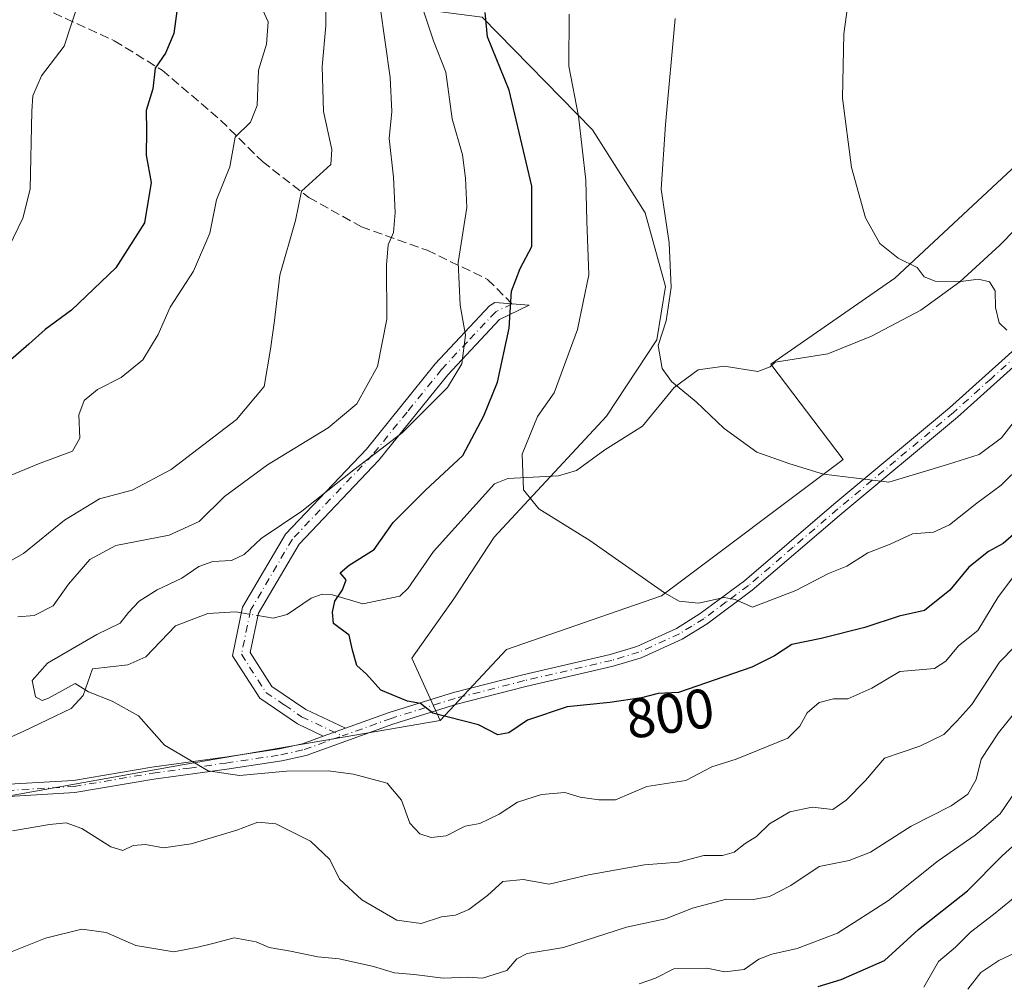
# Model space of a CAD drawing. Units: metres. Extents: x 651591 to 655049, y 4739353 to 4741742.
# Drawn here: x 651731 to 651908, y 4740880 to 4741053 of the extents above; entities that cross this region are included whole.
import ezdxf
from ezdxf.enums import TextEntityAlignment as Align

# ---------------------------------------------------------------- set-up
doc = ezdxf.new("R2010")
doc.units = ezdxf.units.M
doc.header["$MEASUREMENT"] = 0
doc.linetypes.add('DGN Style 3', pattern=[2.307223458686699, 1.648016756204785, -0.6592067024819142])
doc.linetypes.add('DGN Style 4', pattern=[2.6384748266838614, 1.318413404963828, -0.6592067024819142, 0.001648016756204785, -0.6592067024819142])
for name, color, linetype, lineweight in [('Arbolado forestal CxS', 92, 'Continuous', 0), ('Camino Cxs', 7, 'Continuous', 0), ('Camino eje', 30, 'DGN Style 4', 13), ('Corriente natural lineal', 142, 'Continuous', 13), ('Corriente natural lineal oculto', 9, 'DGN Style 4', 13), ('Curva de nivel maestra', 30, 'Continuous', 30), ('Curva de nivel normal', 30, 'Continuous', 0), ('Prado CxS', 92, 'Continuous', 0), ('Rótulo de curva de nivel directora', 7, 'Continuous', 0), ('Senda', 7, 'DGN Style 3', 0)]:
    doc.layers.add(name, color=color, linetype=linetype, lineweight=lineweight)
doc.styles.add('Style-Arial', font='txt')

msp = doc.modelspace()

# ---------------------------------------------------------------- linework, layer by layer
at = {"layer": 'Arbolado forestal CxS', "color": 92, "linetype": 'Continuous', "lineweight": 0, "extrusion": (0.1962501447492445, -0.9327522889035376, 0.3024219704834826), "elevation": -4293951.651013874, "flags": 128}
msp.add_lwpolyline([(1613957.045316789, 1363219.004323231), (1613910.391749514, 1363224.891809821), (1613877.865125997, 1363227.944242593)], dxfattribs=at)
msp.add_lwpolyline([(1613957.045316789, 1363219.004323231), (1613910.391749514, 1363224.891809821), (1613877.865125997, 1363227.944242593)], dxfattribs=at)
at = {"layer": 'Arbolado forestal CxS', "color": 92, "linetype": 'Continuous', "lineweight": 0}
for points in [[(651814.5318999998, 4741053.5569, 802.0749000000069), (651834.3283000002, 4741033.306299999, 795.1625000000058), (651843.7660999997, 4741018.396500001, 791.4406000000017), (651847.4247000003, 4741005.1819, 791.1910999999964), (651845.8674999997, 4740995.5909, 790.8444000000018), (651836.8375000004, 4740981.9113, 792.4618000000046), (651816.6640999997, 4740960.197100001, 796.9608000000007), (651809.4439000003, 4740949.1273, 798.2578000000068), (651801.9039000003, 4740938.454700001, 799.325800000006), (651806.9974999997, 4740927.2487, 799.7902000000031), (651760.9769000001, 4740919.385500001, 805.4020000000019), (651728.9571000002, 4740913.5919, 808.3114999999963), (651715.3312999997, 4740927.980699999, 807.6394), (651686.5839000001, 4740937.423900001, 808.0570000000008), (651677.3211000003, 4740948.740700001, 811.5510000000068), (651633.9212999997, 4740989.1043, 824.0739999999934), (651614.9219000004, 4741004.9351, 831.9894999999962), (651605.2588999998, 4741006.121099999, 832.7259999999952), (651596.6238000002, 4741398.499600001, 917.143200000006)], [(651754.7723000003, 4741110.407500001, 824.4225000000006), (651759.0323000001, 4741094.7489, 823.0255999999936), (651769.7616999998, 4741079.2511, 820.5795000000071), (651778.0787000004, 4741077.6489, 816.5360999999976), (651784.3766999999, 4741079.150900001, 814.3839000000008), (651789.7534999996, 4741071.083900001, 813.501900000003), (651799.2141000006, 4741055.5393, 809.6757000000072), (651814.5318999998, 4741053.5569, 802.0749000000069), (651834.3283000002, 4741033.306299999, 795.1625000000058), (651843.7660999997, 4741018.396500001, 791.4406000000017), (651847.4247000003, 4741005.1819, 791.1910999999964), (651845.8674999997, 4740995.5909, 790.8444000000018), (651836.8375000004, 4740981.9113, 792.4618000000046), (651816.6640999997, 4740960.197100001, 796.9608000000007), (651809.4439000003, 4740949.1273, 798.2578000000068), (651801.9039000003, 4740938.454700001, 799.325800000006), (651806.9974999997, 4740927.2487, 799.7902000000031)], [(651934.3470999999, 4741063.760700001, 779.459400000007), (651927.2149, 4741051.5361, 780.2407999999997), (651924.1584999999, 4741037.2733, 781.046100000007), (651911.3957000002, 4741027.863700001, 782.4667999999947), (651888.6624999996, 4741006.691299999, 785.3205000000017), (651866.3542999999, 4740991.255899999, 788.0694999999978), (651879.3318999996, 4740974.110099999, 789.595100000006), (651846.7307000002, 4740949.660900001, 795.156099999993), (651818.8897000002, 4740940.026500001, 798.1818000000059), (651806.9974999997, 4740927.2487, 799.7902000000031)], [(651608.5258999999, 4740857.6733, 846.9709000000003), (651607.0394000001, 4740925.218800001, 811.8834000000061), (651638.8728999998, 4740921.1657, 809.9593000000023), (651709.2751000002, 4740913.592300001, 808.0249999999943), (651713.8169, 4740906.777100001, 809.0914000000049), (651728.2001, 4740909.8059, 808.8378999999986), (651728.9571000002, 4740913.5919, 808.3114999999963), (651760.9769000001, 4740919.385500001, 805.4020000000019), (651806.9974999997, 4740927.2487, 799.7902000000031), (651818.8897000002, 4740940.026500001, 798.1818000000059), (651846.7307000002, 4740949.660900001, 795.156099999993), (651879.3318999996, 4740974.110099999, 789.595100000006), (651866.3542999999, 4740991.255899999, 788.0694999999978), (651888.6624999996, 4741006.691299999, 785.3205000000017), (651911.3957000002, 4741027.863700001, 782.4667999999947)]]:
    msp.add_polyline3d(points, dxfattribs=at)
at = {"layer": 'Camino Cxs', "color": 7, "linetype": 'Continuous', "lineweight": 0, "extrusion": (0.1603958018035271, 0.05748521224753034, 0.9853774084769045), "elevation": 377878.1434090525, "flags": 128}
msp.add_lwpolyline([(4243051.934074619, -2180579.584554117), (4243051.934074619, -2180575.283142441)], dxfattribs=at)
msp.add_lwpolyline([(4243051.934074619, -2180579.584554117), (4243051.934074619, -2180575.283142441)], dxfattribs=at)
at = {"layer": 'Camino Cxs', "color": 7, "linetype": 'Continuous', "lineweight": 0}
for points in [[(651789.9700999996, 4740925.870100001, 812.5197999999947), (651797.8000999996, 4740928.6801, 809.379700000005), (651809.3400999998, 4740932.280099999, 803.9526000000043), (651821.8300999999, 4740935.4901, 808.4431999999942), (651837.5100999996, 4740939.130100001, 807.7369000000036), (651842.2801000001, 4740940.5601, 808.4581000000035), (651849.4301000005, 4740943.8101, 804.4162000000069), (651853.6901000004, 4740946.450099999, 803.1622999999963), (651861.6401000004, 4740952.350099999, 804.3407000000007), (651877.7001, 4740966.100099999, 800.942200000005), (651898.4401000004, 4740983.4001, 796.4565000000002), (651911.9700999996, 4740995.540100001, 794.9339000000036), (651919.0000999998, 4741002.460100001, 797.2761000000029), (651923.2701000003, 4741007.530099999, 789.6616000000067), (651928.3501000004, 4741014.380100001, 793.2951999999932), (651936.1201, 4741023.1801, 787.319399999993), (651938.6700999998, 4741027.450099999, 787.0271000000066), (651940.0500999996, 4741030.870100001, 787.7684000000008), (651942.2901, 4741038.4901, 784.4009999999981), (651943.9200999998, 4741043.170100001, 785.437300000005), (651945.2001, 4741045.960100001, 785.9714999999997), (651947.9700999996, 4741050.0601, 783.0295000000042), (651956.8800999997, 4741060.140100001, 777.8301999999967)], [(651785.9801000003, 4740924.440099999, 813.2526999999974), (651781.3400999998, 4740926.640100001, 815.1438999999956), (651774.5601000005, 4740931.2501, 817.3102999999975), (651769.6801000005, 4740938.880100001, 814.771200000003), (651771.4901000002, 4740947.610099999, 806.8475999999937), (651779.2100999998, 4740960.7401, 817.9278999999952), (651793.7100999998, 4740975.9801, 815.169399999999), (651806.1001000004, 4740991.280099999, 813.272100000002), (651815.8000999996, 4741001.7501, 811.1303999999947), (651816.7600999996, 4741002.3301, 810.4624000000041), (651822.9801000003, 4741001.8201, 807.0659000000014), (651817.6001000004, 4740999.290100001, 809.9633999999934), (651808.3601000002, 4740989.3201, 812.7636000000057), (651795.9700999996, 4740974.0001, 813.5776000000043), (651781.6201, 4740958.920100001, 816.2315999999992), (651774.3300999999, 4740946.520099999, 808.8879000000015), (651772.8701, 4740939.470100001, 814.9426999999997), (651776.7600999996, 4740933.390100001, 815.0574999999953), (651782.8400999998, 4740929.2501, 814.0981999999932), (651789.9700999996, 4740925.870100001, 812.5197999999947)], [(651726.2600999996, 4740915.640100001, 818.8086000000039), (651741.0900999998, 4740916.5001, 813.0927999999985), (651755.1801000005, 4740918.890100001, 813.2332000000025), (651768.3101000005, 4740920.710100001, 815.4015000000073), (651778.1300999997, 4740922.170100001, 817.6434000000008), (651782.2500999998, 4740923.100099999, 813.9239999999991), (651785.9801000003, 4740924.440099999, 813.2526999999974), (651789.9700999996, 4740925.870100001, 812.5197999999947), (651797.8000999996, 4740928.6801, 809.379700000005), (651809.3400999998, 4740932.280099999, 803.9526000000043), (651821.8300999999, 4740935.4901, 808.4431999999942), (651837.5100999996, 4740939.130100001, 807.7369000000036), (651842.2801000001, 4740940.5601, 808.4581000000035), (651849.4301000005, 4740943.8101, 804.4162000000069), (651853.6901000004, 4740946.450099999, 803.1622999999963), (651861.6401000004, 4740952.350099999, 804.3407000000007), (651877.7001, 4740966.100099999, 800.942200000005), (651898.4401000004, 4740983.4001, 796.4565000000002), (651911.9700999996, 4740995.540100001, 794.9339000000036)], [(651913.4801000003, 4740993.940099999, 794.4590999999928), (651899.8701, 4740981.7401, 795.7293000000063), (651879.1201, 4740964.420100001, 802.5626999999951), (651863.0100999996, 4740950.640100001, 807.1389000000055), (651854.9301000005, 4740944.630100001, 806.2418999999937), (651850.4600999998, 4740941.870100001, 806.2629000000015), (651843.0500999996, 4740938.5001, 810.9698999999965), (651838.0701000001, 4740937.0101, 808.915399999998), (651822.3501000004, 4740933.360099999, 809.6218999999984), (651809.9401000004, 4740930.170100001, 806.0292000000045), (651798.4901000002, 4740926.600099999, 810.6891000000034), (651782.8701, 4740920.9901, 815.7323999999935), (651778.5301000001, 4740920.0101, 819.4416999999958), (651768.6201, 4740918.540100001, 817.7212000000001), (651755.5201000003, 4740916.7301, 814.7320999999939), (651741.3300999999, 4740914.3201, 816.4328999999999), (651726.5201000003, 4740913.460100001, 818.7646999999997)], [(651913.4801000003, 4740993.940099999, 794.4590999999928), (651899.8701, 4740981.7401, 795.7293000000063), (651879.1201, 4740964.420100001, 802.5626999999951), (651863.0100999996, 4740950.640100001, 807.1389000000055), (651854.9301000005, 4740944.630100001, 806.2418999999937), (651850.4600999998, 4740941.870100001, 806.2629000000015), (651843.0500999996, 4740938.5001, 810.9698999999965), (651838.0701000001, 4740937.0101, 808.915399999998), (651822.3501000004, 4740933.360099999, 809.6218999999984), (651809.9401000004, 4740930.170100001, 806.0292000000045), (651798.4901000002, 4740926.600099999, 810.6891000000034), (651782.8701, 4740920.9901, 815.7323999999935), (651778.5301000001, 4740920.0101, 819.4416999999958), (651768.6201, 4740918.540100001, 817.7212000000001), (651755.5201000003, 4740916.7301, 814.7320999999939), (651741.3300999999, 4740914.3201, 816.4328999999999), (651726.5201000003, 4740913.460100001, 818.7646999999997)], [(651607.2736999998, 4740914.570599999, 825.5133999999962), (651612.7301000003, 4740915.2401, 824.891499999998), (651617.6801000005, 4740915.4901, 819.9637999999978), (651622.6501000002, 4740915.1801, 819.9921999999933), (651637.5701000001, 4740913.0701, 816.342499999999), (651651.5301000001, 4740911.550100001, 816.9447999999975), (651669.4101, 4740910.590100001, 813.4710000000051), (651682.1101000002, 4740908.9101, 812.0227000000014), (651687.1001000004, 4740908.9301, 811.4101999999984), (651692.0900999998, 4740909.4301, 812.7525000000023), (651726.2600999996, 4740915.640100001, 818.8086000000039), (651741.0900999998, 4740916.5001, 813.0927999999985), (651755.1801000005, 4740918.890100001, 813.2332000000025), (651768.3101000005, 4740920.710100001, 815.4015000000073), (651778.1300999997, 4740922.170100001, 817.6434000000008), (651782.2500999998, 4740923.100099999, 813.9239999999991), (651785.9801000003, 4740924.440099999, 813.2526999999974)]]:
    msp.add_polyline3d(points, dxfattribs=at)
msp.add_polyline3d([(651789.9700999996, 4740925.870100001, 812.5197999999947), (651785.9801000003, 4740924.440099999, 813.2526999999974), (651781.3400999998, 4740926.640100001, 815.1438999999956), (651774.5601000005, 4740931.2501, 817.3102999999975), (651769.6801000005, 4740938.880100001, 814.771200000003), (651771.4901000002, 4740947.610099999, 806.8475999999937), (651779.2100999998, 4740960.7401, 817.9278999999952), (651793.7100999998, 4740975.9801, 815.169399999999), (651806.1001000004, 4740991.280099999, 813.272100000002), (651815.8000999996, 4741001.7501, 811.1303999999947), (651816.7600999996, 4741002.3301, 810.4624000000041), (651822.9801000003, 4741001.8201, 807.0659000000014), (651817.6001000004, 4740999.290100001, 809.9633999999934), (651808.3601000002, 4740989.3201, 812.7636000000057), (651795.9700999996, 4740974.0001, 813.5776000000043), (651781.6201, 4740958.920100001, 816.2315999999992), (651774.3300999999, 4740946.520099999, 808.8879000000015), (651772.8701, 4740939.470100001, 814.9426999999997), (651776.7600999996, 4740933.390100001, 815.0574999999953), (651782.8400999998, 4740929.2501, 814.0981999999932)], close=True, dxfattribs=at)
at = {"layer": 'Camino eje', "color": 30, "linetype": 'DGN Style 4', "lineweight": 13}
for points in [[(651819.8701, 4741002.075099999, 808.7367999999989), (651816.9401000004, 4741000.665100001, 810.3735000000015), (651811.8501000004, 4740995.2851, 812.652900000001), (651807.2301000003, 4740990.300100001, 812.975099999996), (651801.0351, 4740982.6501, 815.631899999993), (651794.8400999998, 4740974.9901, 814.4559000000008), (651780.4151, 4740959.8301, 817.0657000000066), (651772.9101, 4740947.065099999, 807.5997999999963), (651771.2751000002, 4740939.175100001, 814.8448999999965), (651775.6601, 4740932.3201, 815.9833000000073), (651779.0500999996, 4740930.015100001, 814.8154999999971), (651782.0900999998, 4740927.9451, 814.856899999999), (651789.3746999997, 4740924.4915, 812.4618999999948)], [(651912.7251000004, 4740994.7401, 794.3598000000056), (651905.9200999998, 4740988.640100001, 794.982999999993), (651899.1551000001, 4740982.5701, 795.5872999999993), (651888.7801000001, 4740973.9101, 802.5026000000071), (651878.4101, 4740965.2601, 801.7366999999941), (651870.3800999997, 4740958.3851, 804.199099999998), (651862.3251, 4740951.495100001, 805.8931000000011), (651858.3501000004, 4740948.545100001, 802.765400000004), (651854.3101000005, 4740945.540100001, 804.5714000000008), (651852.1801000005, 4740944.220100001, 804.6600000000036), (651849.9451000001, 4740942.840100001, 805.364400000006), (651842.6651, 4740939.530099999, 809.7851999999984), (651837.7901, 4740938.0701, 808.1888000000035), (651822.0900999998, 4740934.425100001, 809.0274999999965), (651809.6401000004, 4740931.225099999, 805.0203000000038), (651798.1451000003, 4740927.640100001, 809.2042999999976), (651789.3746999997, 4740924.4915, 812.4618999999948)], [(651607.2977999998, 4740913.475400001, 825.6008000000003), (651610.0950999996, 4740913.815099999, 825.1520000000019), (651612.8251, 4740914.1501, 824.5175000000019), (651617.6750999996, 4740914.395099999, 820.2841999999946), (651620.1601, 4740914.2401, 819.9872999999934), (651622.5401, 4740914.085100001, 819.648000000001), (651637.4351000005, 4740911.9801, 817.7192000000068), (651644.4151, 4740911.220100001, 818.357799999998), (651651.4451000001, 4740910.460100001, 819.3614999999991), (651669.3101000005, 4740909.5001, 814.027900000001), (651682.0401, 4740907.815099999, 811.6426999999967), (651687.1551000001, 4740907.835100001, 810.7520999999979), (651689.7500999998, 4740908.090100001, 811.0720000000001), (651692.2451, 4740908.340100001, 811.5926000000036), (651709.3051000005, 4740911.4451, 817.9337999999989), (651726.3901000004, 4740914.550100001, 818.7841999999946), (651741.2100999998, 4740915.4101, 814.7571999999927), (651755.3501000004, 4740917.8101, 813.2379999999977), (651761.9151, 4740918.720100001, 813.1644999999991), (651768.4650999998, 4740919.6251, 816.6054000000004), (651778.3300999999, 4740921.090100001, 818.5148000000045), (651782.5601000005, 4740922.045100001, 814.2210000000051), (651789.3746999997, 4740924.4915, 812.4618999999948)]]:
    msp.add_polyline3d(points, dxfattribs=at)
at = {"layer": 'Corriente natural lineal', "color": 142, "linetype": 'Continuous', "lineweight": 13}
for points in [[(651774.2424, 4740946.096799999, 801.9997000000003), (651776.9874999998, 4740945.621900001, 801.5271000000066), (651779.4831999998, 4740946.288799999, 801.1536999999954), (651783.7802999998, 4740949.208799999, 800.9179000000004), (651785.7839000003, 4740949.974500001, 800.829700000002), (651787.6377999998, 4740949.8212, 800.5700999999973), (651793.0630000001, 4740948.2257, 799.660799999998), (651799.7095999997, 4740949.616599999, 798.8873000000021), (651801.2418000001, 4740951.0579, 798.7363999999943), (651805.7712000003, 4740957.585000001, 798.6015000000043), (651816.7346999999, 4740969.7818, 797.4989999999963), (651819.1442999998, 4740970.698899999, 796.7874000000012), (651828.2297, 4740971.2204, 794.1968000000053), (651831.4614000004, 4740972.159700001, 793.6337999999961), (651836.5346999997, 4740975.882099999, 792.7020000000048), (651843.2871000003, 4740980.1326, 791.4912999999942), (651849.0290000001, 4740987.033299999, 790.0534000000043), (651853.3344999999, 4740990.2586, 789.2116999999998), (651857.9654999999, 4740990.900599999, 788.5948999999965), (651864.0449000001, 4740989.9386, 788.3585000000021), (651866.2515000004, 4740990.7532, 788.145399999994), (651867.1270000003, 4740991.602, 787.9805000000051), (651876.5979000004, 4740993.118100001, 786.9161000000023), (651884.4294999996, 4740996.293099999, 786.1836000000039), (651893.3196, 4741000.9498, 785.418399999995), (651900.3046000004, 4741006.029800001, 784.6719000000013), (651907.5012999997, 4741012.591499999, 783.8613999999943), (651916.1796000004, 4741021.4815, 782.8619000000036)], [(651607.0142000001, 4740926.364600001, 811.7127999999939), (651618.0597000001, 4740927.990800001, 810.641499999998), (651626.9894000003, 4740926.998600001, 810.1171000000032), (651638.2342999997, 4740924.683499999, 809.5494000000036), (651663.7005000003, 4740921.045499999, 808.8989000000003), (651681.8905999997, 4740918.399599999, 808.098299999998), (651695.4505000003, 4740917.407400001, 807.388699999996), (651704.7109000003, 4740916.745999999, 807.232999999993), (651720.2553000003, 4740920.053300001, 808.107999999993), (651732.1615000004, 4740925.345000001, 806.8062000000064), (651740.7076000003, 4740929.406300001, 805.6791999999988), (651742.8243000006, 4740931.7347, 805.2746000000043), (651744.5274999999, 4740936.559699999, 804.8883999999962), (651750.8942, 4740937.277000001, 804.1294999999955), (651754.1100000005, 4740938.701099999, 803.8705999999949), (651759.4473000001, 4740944.252400001, 803.6508999999934), (651765.2297999999, 4740946.453600001, 802.9967000000034), (651770.2626999998, 4740946.785300001, 802.4334999999992), (651771.2824999997, 4740946.608899999, 802.3708999999944)]]:
    msp.add_polyline3d(points, dxfattribs=at)
at = {"layer": 'Corriente natural lineal oculto', "color": 9, "linetype": 'DGN Style 4', "lineweight": 13, "extrusion": (0.120845622601259, -0.02090781557826848, 0.9924511064762129), "elevation": -19562.81705045569, "flags": 128}
msp.add_lwpolyline([(4782658.524885386, 164851.2282676662), (4782658.524885387, 164848.2015460302)], dxfattribs=at)
at = {"layer": 'Curva de nivel maestra', "color": 30, "linetype": 'Continuous', "lineweight": 30, "flags": 128}
for points, elevation in [([(651759.8399999999, 4741055.920100001), (651759.1100000005, 4741050.640100001), (651757.6100000005, 4741047.0701), (651755.7800000003, 4741044.4001), (651755.3399999999, 4741040.700099999), (651754.1799999997, 4741036.8201), (651754.2400000002, 4741033.1601), (651754.1600000003, 4741028.770099999), (651755.0599999997, 4741023.840100001), (651753.8700000001, 4741016.6501), (651748.7000000002, 4741008.5601), (651740.7400000002, 4741000.950099999), (651736.04, 4740997.450099999), (651733.0700000003, 4740994.8301), (651729.3700000001, 4740991.590100001)], 825), ([(651911.4600000001, 4740962.0001), (651908.0999999996, 4740959.040100001), (651905.4400000004, 4740957.640100001), (651901.9500000002, 4740954.8201), (651898.4900000002, 4740950.6801), (651893.9500000002, 4740947.0101), (651889.4400000004, 4740945.9901), (651883.2599999999, 4740943.9801), (651875.4100000003, 4740941.9901), (651870.1399999997, 4740940.9301), (651867.0199999996, 4740938.890100001), (651862.9500000002, 4740936.860099999), (651849.7800000003, 4740932.3101), (651846.1100000005, 4740932.140100001), (651843.1100000005, 4740931.340100001), (651837.4500000002, 4740930.5001), (651829.7800000003, 4740929.710100001), (651822.6799999997, 4740927.3101), (651819.2800000003, 4740925.050100001), (651817.2999999998, 4740924.670100001), (651813.8799999999, 4740926.4801), (651805.6600000003, 4740928.5801), (651803.4600000001, 4740930.3101), (651801.0999999996, 4740930.710100001), (651796.3200000003, 4740932.7401), (651793.7599999999, 4740935.610099999), (651792, 4740937.1601), (651791.2300000006, 4740939.880100001), (651790.6200000001, 4740942.590100001), (651787.7800000003, 4740944.710100001), (651787.6299999999, 4740946.710100001), (651788.0599999997, 4740948.710100001), (651789.4000000004, 4740950.710100001), (651790.0999999996, 4740952.5001), (651789.0300000003, 4740953.770099999), (651790.5999999996, 4740955.140100001), (651795.1200000001, 4740958.0001), (651798.5099999999, 4740962.8301), (651804.3300000001, 4740968.6501), (651811.04, 4740974.8301), (651814.8200000003, 4740981.9901), (651817.2800000003, 4740988.040100001), (651819.3700000001, 4740997.700099999), (651819.79, 4741004.370100001), (651821.3300000001, 4741008.420100001), (651823.4600000001, 4741012.360099999), (651823.4400000004, 4741023.1801), (651819.3499999996, 4741040.470100001), (651815.5, 4741050.020099999), (651815.04, 4741054.420100001)], 800), ([(651874.8700000001, 4740879.520099999), (651878.9900000002, 4740880.770099999), (651886.7699999996, 4740884.1601), (651892.9100000003, 4740889.770099999), (651901.6600000003, 4740896.670100001), (651907.9100000003, 4740902.960100001), (651913.6200000001, 4740908.090100001)], 825)]:
    msp.add_lwpolyline(points, dxfattribs=dict(at, elevation=elevation))
at = {"layer": 'Curva de nivel normal', "color": 30, "linetype": 'Continuous', "lineweight": 0, "flags": 128}
for points, elevation in [([(651908.7599999999, 4740997.360099999), (651907.3799999999, 4740998.640100001), (651906.7000000002, 4741001.440099999), (651906.6699999999, 4741004.4001), (651905.6299999999, 4741006.020099999), (651903.6500000004, 4741006.5101), (651900.5099999999, 4741006.110099999), (651895.9100000003, 4741006.1801), (651893.9100000003, 4741006.9301), (651892.6200000001, 4741008.590100001), (651889.2400000002, 4741010.270099999), (651885.9299999997, 4741012.920100001), (651883.3399999999, 4741017.530099999), (651880.8799999999, 4741026.540100001), (651879.2599999999, 4741038.9801), (651879.4600000001, 4741050.5601), (651881.79, 4741067.540100001)], 785), ([(651722.1799999997, 4740951.610099999), (651732.1299999999, 4740957.2301), (651739.4699999997, 4740963.210100001), (651745.7999999998, 4740967.0601), (651751.6600000003, 4740968.6501), (651758.6600000003, 4740972.3301), (651770.3799999999, 4740981.340100001), (651775.3399999999, 4740987.220100001), (651776.5099999999, 4740993.9301), (651777.2400000002, 4740999.100099999), (651778.1600000003, 4741007.220100001), (651781.0099999999, 4741017.0601), (651782.0899999999, 4741022.290100001), (651787.3399999999, 4741027.0801), (651787.4900000002, 4741029.770099999), (651786, 4741036.600099999), (651785.7599999999, 4741044.670100001), (651786.4100000003, 4741052.020099999), (651786.3799999999, 4741060.540100001)], 815), ([(651720.1299999999, 4740967.280099999), (651734.7999999998, 4740973.3301), (651740.9100000003, 4740975.620100001), (651742.25, 4740977.9801), (651742.0800000001, 4740982.1601), (651743.0099999999, 4740984.710100001), (651745.4400000004, 4740986.710100001), (651749.6699999999, 4740988.870100001), (651753.5899999999, 4740992.030099999), (651756.29, 4740996.590100001), (651758.4600000001, 4741001.460100001), (651762.6500000004, 4741007.950099999), (651765.5899999999, 4741014.7601), (651766.8099999997, 4741020.7501), (651769.2000000002, 4741026.700099999), (651770.1299999999, 4741032.030099999), (651772.8899999997, 4741034.700099999), (651774.0800000001, 4741037.700099999), (651774.3399999999, 4741044.030099999), (651775.79, 4741048.690099999), (651776.0999999996, 4741052.690099999), (651774.3799999999, 4741056.360099999)], 820), ([(651727.7400000002, 4741008.8101), (651732.0300000003, 4741017.440099999), (651733.2999999998, 4741022.700099999), (651733.6200000001, 4741036.700099999), (651733.8099999997, 4741039.450099999), (651735.3799999999, 4741043.030099999), (651739.4400000004, 4741048.360099999), (651740.7300000006, 4741052.360099999), (651741.6399999997, 4741055.020099999)], 830.0000000000001), ([(651796.2100000001, 4741055.420100001), (651797.9600000001, 4741042.700099999), (651798.29, 4741036.640100001), (651797.8200000003, 4741031.780099999), (651798.5999999996, 4741024.8301), (651798.8899999997, 4741018.470100001), (651798.5899999999, 4741014.890100001), (651797.6500000004, 4741012.700099999), (651797.3300000001, 4741009.030099999), (651797.4000000004, 4740999.350099999), (651795.7199999997, 4740990.8101), (651792, 4740984.140100001), (651786.8799999999, 4740979.8201), (651775.9699999997, 4740973.1601), (651768.2599999999, 4740967.4901), (651763.6500000004, 4740962.9901), (651758.3099999997, 4740960.5601), (651748.7400000002, 4740958.6801), (651744.04, 4740956.190099999), (651740.2199999997, 4740951.7401), (651737.4699999997, 4740947.850099999), (651734.0199999996, 4740946.140100001), (651731.1200000001, 4740945.880100001)], 810), ([(651803.7300000006, 4741055.420100001), (651805.7999999998, 4741049.290100001), (651808, 4741043.700099999), (651809.1500000004, 4741035.3201), (651811, 4741028.8301), (651811.5, 4741024.6501), (651811.7599999999, 4741019.370100001), (651810.1799999997, 4741009.4801), (651810.5599999997, 4741001.8301), (651811.5199999996, 4740996.4801), (651810.8799999999, 4740991.3301), (651808.3099999997, 4740987.0801), (651800.1200000001, 4740978.890100001), (651791.4600000001, 4740972.280099999), (651782.1200000001, 4740964.860099999), (651774.79, 4740959.960100001), (651771.79, 4740957.0601), (651769.4600000001, 4740956.020099999), (651766.1200000001, 4740955.800100001), (651763.6399999997, 4740954.940099999), (651760.54, 4740952.800100001), (651756.1600000003, 4740950.710100001), (651752.9100000003, 4740948.710100001), (651750.9699999997, 4740946.670100001), (651749.4800000006, 4740944.7301), (651745.2999999998, 4740942.710100001), (651736.4100000003, 4740937.5601), (651733.7000000002, 4740934.440099999), (651734.2699999996, 4740931.520099999), (651735.4800000006, 4740930.840100001), (651736.6200000001, 4740931.2501), (651741.4100000003, 4740933.920100001), (651743.8200000003, 4740932.4101), (651748.0599999997, 4740930.7601), (651752.8099999997, 4740928.090100001), (651757.4800000006, 4740922.8201), (651765.2999999998, 4740918.210100001), (651770.9000000004, 4740917.390100001), (651779.3899999997, 4740918.1801), (651786.8600000005, 4740918.2301), (651791.4000000004, 4740917.640100001), (651797.4400000004, 4740916.030099999), (651800.04, 4740912.970100001), (651801.5199999996, 4740908.860099999), (651803.3099999997, 4740906.890100001), (651805.3399999999, 4740906.2401), (651808.0300000003, 4740906.5601), (651811.4600000001, 4740908.3101), (651814.1200000001, 4740908.7601), (651817.5700000003, 4740910.450099999), (651820.8300000001, 4740912.5801), (651825.1900000004, 4740914.0001), (651829.3499999996, 4740914.340100001), (651832.1100000005, 4740913.5001), (651835.4500000002, 4740913.050100001), (651838.4500000002, 4740913.050100001), (651844.1100000005, 4740915.4301), (651851.1100000005, 4740916.4801), (651855.7800000003, 4740918.940099999), (651860.1100000005, 4740920.3301), (651869.4400000004, 4740924.110099999), (651871.5800000001, 4740926.2601), (651872.8899999997, 4740928.640100001), (651875.0700000003, 4740930.5001), (651877.6399999997, 4740931.1501), (651880.2000000002, 4740931.1501), (651884.4800000006, 4740933.0701), (651889.5300000003, 4740936.0701), (651895.7699999996, 4740936.620100001), (651897.7699999996, 4740937.9101), (651900.0999999996, 4740940.6601), (651903.5300000003, 4740943.4101), (651907.1600000003, 4740949.350099999), (651913.3099999997, 4740957.590100001)], 805), ([(651911.4400000004, 4740973.200099999), (651907.75, 4740969.5101), (651903.3700000001, 4740966.300100001), (651898.4500000002, 4740962.4101), (651895.5599999997, 4740961.090100001), (651891.7999999998, 4740960.7601), (651887.7699999996, 4740958.9301), (651883.7699999996, 4740957.360099999), (651880.0199999996, 4740954.950099999), (651876.7400000002, 4740953.6801), (651870.8600000005, 4740950.5801), (651863.0700000003, 4740947.630100001), (651859.9400000004, 4740949.020099999), (651857.9800000006, 4740949.380100001), (651853.3799999999, 4740948.3101), (651849.9100000003, 4740948.690099999), (651847.2400000002, 4740950.170100001), (651833.8399999999, 4740959.600099999), (651824.7199999997, 4740965.2601), (651821.9400000004, 4740968.710100001), (651821.7100000001, 4740975.100099999), (651824.4600000001, 4740981.880100001), (651827.4400000004, 4740986.0801), (651831.6500000004, 4740997.460100001), (651833.6799999997, 4741007.290100001), (651833.3099999997, 4741016.940099999), (651833.1600000003, 4741024.2601), (651831.8099999997, 4741035.790100001), (651830.0999999996, 4741044.7301), (651830.1299999999, 4741054.0801)], 795), ([(651911.7699999996, 4740983.090100001), (651907.7699999996, 4740978.030099999), (651903.7699999996, 4740975.020099999), (651898.1200000001, 4740973.210100001), (651887.5800000001, 4740970.0601), (651881.7400000002, 4740970.7501), (651875.8399999999, 4740971.520099999), (651869.7999999998, 4740973.380100001), (651863.8700000001, 4740975.440099999), (651858.0099999999, 4740979.6801), (651852.9500000002, 4740984.5001), (651848.5199999996, 4740988.140100001), (651846.8600000005, 4740990.470100001), (651846.1399999997, 4740994.5701), (651847.54, 4740999.040100001), (651848.4600000001, 4741005.030099999), (651848.0999999996, 4741013.030099999), (651846.6500000004, 4741022.670100001), (651847.4500000002, 4741034.2601), (651849.1900000004, 4741053.3301)], 790), ([(651730.1299999999, 4740907.440099999), (651736.7999999998, 4740908.5701), (651739.7800000003, 4740908.9101), (651742.5800000001, 4740907.880100001), (651747.8099999997, 4740904.5601), (651749.9699999997, 4740903.9301), (651751.7999999998, 4740904.800100001), (651754.0300000003, 4740905.0001), (651757.2599999999, 4740904.380100001), (651762.2300000006, 4740905.1501), (651770.4199999999, 4740907.600099999), (651774.2199999997, 4740909.0101), (651777.4400000004, 4740908.710100001), (651783.6699999999, 4740905.600099999), (651787.1299999999, 4740902.290100001), (651788.9100000003, 4740898.7501), (651792.9000000004, 4740895.050100001), (651799.1799999997, 4740891.440099999), (651803.5300000003, 4740890.790100001), (651807.2100000001, 4740892.030099999), (651809.7400000002, 4740892.300100001), (651812.1200000001, 4740893.3201), (651815.4800000006, 4740895.8201), (651818.2199999997, 4740898.380100001), (651821.8700000001, 4740898.690099999), (651826.5300000003, 4740897.860099999), (651833.6299999999, 4740899.5701), (651843.6600000003, 4740901.380100001), (651849.7599999999, 4740901.8301), (651854.3099999997, 4740903.030099999), (651857.6600000003, 4740903.040100001), (651859.7999999998, 4740903.620100001), (651861.7800000003, 4740905.170100001), (651863.79, 4740906.460100001), (651866.1399999997, 4740908.690099999), (651869.7800000003, 4740910.850099999), (651873.7999999998, 4740911.6801), (651877.5099999999, 4740911.280099999), (651879.9000000004, 4740912.9901), (651883.3799999999, 4740916.5001), (651886.7699999996, 4740920.4801), (651893.0999999996, 4740922.6801), (651897.4400000004, 4740924.7301), (651899.7999999998, 4740927.120100001), (651902.4800000006, 4740930.1601), (651907.4600000001, 4740937.720100001), (651912.9299999997, 4740943.380100001)], 810), ([(651917.1799999997, 4740937.380100001), (651907.25, 4740925.050100001), (651904.1600000003, 4740920.3301), (651903.2699999996, 4740916.690099999), (651901.7199999997, 4740914.0101), (651898.7400000002, 4740911.960100001), (651891.5499999998, 4740908.3201), (651884.2599999999, 4740903.610099999), (651880.4299999997, 4740902.140100001), (651875.0599999997, 4740901.0801), (651869.9500000002, 4740897.640100001), (651866.1100000005, 4740895.640100001), (651863.2699999996, 4740895.120100001), (651858.3899999997, 4740895.1801), (651852.2699999996, 4740893.5601), (651847.4500000002, 4740891.6601), (651840.4500000002, 4740890.130100001), (651829.1100000005, 4740886.5101), (651822.5999999996, 4740885.440099999), (651820.7300000006, 4740884.450099999), (651818.9400000004, 4740882.370100001), (651814.5800000001, 4740881.030099999), (651811.9299999997, 4740881.190099999), (651807.5099999999, 4740880.9801), (651802.2699999996, 4740881.6801), (651798.79, 4740881.9801), (651794.9800000006, 4740883.110099999), (651788.8399999999, 4740884.4901), (651785, 4740884.8301), (651780.0899999999, 4740885.860099999), (651776.2400000002, 4740886.530099999), (651773.9400000004, 4740887.5001), (651769.9699999997, 4740888.270099999), (651766.1399999997, 4740887.200099999), (651763.4600000001, 4740886.5601), (651759.1299999999, 4740885.7501), (651752.2800000003, 4740886.860099999), (651746.9800000006, 4740889.210100001), (651742.6200000001, 4740889.8201), (651736.0499999998, 4740888.190099999), (651729.7999999998, 4740885.670100001)], 815), ([(651910.5099999999, 4740914.800100001), (651907.5700000003, 4740910.530099999), (651903.0899999999, 4740906.670100001), (651896.4400000004, 4740902.050100001), (651887.4900000002, 4740894.950099999), (651878.3300000001, 4740889.090100001), (651871.0999999996, 4740886.300100001), (651866.5599999997, 4740885.340100001), (651864.2199999997, 4740884.390100001), (651861.5599999997, 4740882.540100001), (651858.1100000005, 4740882.1601), (651854.8399999999, 4740882.8201), (651848.9600000001, 4740882.6601), (651845.6600000003, 4740881.0001), (651842.7400000002, 4740879.9801)], 820), ([(651911.2100000001, 4740896.390100001), (651906.3600000005, 4740892.450099999), (651902.2300000006, 4740889.2401), (651899.5199999996, 4740886.540100001), (651896.4500000002, 4740884.020099999), (651893.8600000005, 4740879.4001)], 830), ([(651910.8799999999, 4740885.8201), (651907.3200000003, 4740884.190099999), (651904.0700000003, 4740881.9901), (651901.7699999996, 4740879.020099999)], 835)]:
    msp.add_lwpolyline(points, dxfattribs=dict(at, elevation=elevation))
at = {"layer": 'Prado CxS', "color": 92, "linetype": 'Continuous', "lineweight": 0}
for points in [[(651754.7723000003, 4741110.407500001, 824.4225000000006), (651759.0323000001, 4741094.7489, 823.0255999999936), (651769.7616999998, 4741079.2511, 820.5795000000071), (651778.0787000004, 4741077.6489, 816.5360999999976), (651784.3766999999, 4741079.150900001, 814.3839000000008), (651789.7534999996, 4741071.083900001, 813.501900000003), (651799.2141000006, 4741055.5393, 809.6757000000072), (651814.5318999998, 4741053.5569, 802.0749000000069), (651834.3283000002, 4741033.306299999, 795.1625000000058), (651843.7660999997, 4741018.396500001, 791.4406000000017), (651847.4247000003, 4741005.1819, 791.1910999999964), (651845.8674999997, 4740995.5909, 790.8444000000018), (651836.8375000004, 4740981.9113, 792.4618000000046), (651816.6640999997, 4740960.197100001, 796.9608000000007), (651809.4439000003, 4740949.1273, 798.2578000000068), (651801.9039000003, 4740938.454700001, 799.325800000006), (651806.9974999997, 4740927.2487, 799.7902000000031)], [(651934.3470999999, 4741063.760700001, 779.459400000007), (651927.2149, 4741051.5361, 780.2407999999997), (651924.1584999999, 4741037.2733, 781.046100000007), (651911.3957000002, 4741027.863700001, 782.4667999999947), (651888.6624999996, 4741006.691299999, 785.3205000000017), (651866.3542999999, 4740991.255899999, 788.0694999999978), (651879.3318999996, 4740974.110099999, 789.595100000006), (651846.7307000002, 4740949.660900001, 795.156099999993), (651818.8897000002, 4740940.026500001, 798.1818000000059), (651806.9974999997, 4740927.2487, 799.7902000000031), (651801.9039000003, 4740938.454700001, 799.325800000006), (651809.4439000003, 4740949.1273, 798.2578000000068), (651816.6640999997, 4740960.197100001, 796.9608000000007), (651836.8375000004, 4740981.9113, 792.4618000000046), (651845.8674999997, 4740995.5909, 790.8444000000018), (651847.4247000003, 4741005.1819, 791.1910999999964), (651843.7660999997, 4741018.396500001, 791.4406000000017), (651834.3283000002, 4741033.306299999, 795.1625000000058), (651814.5318999998, 4741053.5569, 802.0749000000069)], [(651934.3470999999, 4741063.760700001, 779.459400000007), (651927.2149, 4741051.5361, 780.2407999999997), (651924.1584999999, 4741037.2733, 781.046100000007), (651911.3957000002, 4741027.863700001, 782.4667999999947), (651888.6624999996, 4741006.691299999, 785.3205000000017), (651866.3542999999, 4740991.255899999, 788.0694999999978), (651879.3318999996, 4740974.110099999, 789.595100000006), (651846.7307000002, 4740949.660900001, 795.156099999993), (651818.8897000002, 4740940.026500001, 798.1818000000059), (651806.9974999997, 4740927.2487, 799.7902000000031)]]:
    msp.add_polyline3d(points, dxfattribs=at)
at = {"layer": 'Senda', "color": 7, "linetype": 'DGN Style 3', "lineweight": 0}
msp.add_polyline3d([(651737.5100999996, 4741054.3101, 836.6839000000036), (651748.4401000004, 4741049.3301, 829.7339000000065), (651757.0201000003, 4741044.020099999, 828.5969000000041), (651767.5201000003, 4741035.0801, 831.1261999999988), (651775.0401, 4741027.610099999, 823.6677999999956), (651783.3701, 4741021.170100001, 820.2805999999982), (651792.8101000005, 4741015.9101, 819.3035999999993), (651804.6325000003, 4741011.703500001, 816.0139000000055), (651815.4990999997, 4741006.460100001, 810.8513999999996), (651819.8701, 4741002.075099999, 808.7367999999989)], dxfattribs=at)

# ---------------------------------------------------------------- texts
at = {"layer": 'Rótulo de curva de nivel directora', "color": 7, "linetype": 'Continuous', "lineweight": 0, "style": 'Style-Arial'}
msp.add_text('800', height=7.000000000000002, rotation=8.441574431000577, dxfattribs=at).set_placement((651848.2290797132, 4740928.539893271), align=Align.MIDDLE_CENTER)

doc.saveas('drawing.dxf')
